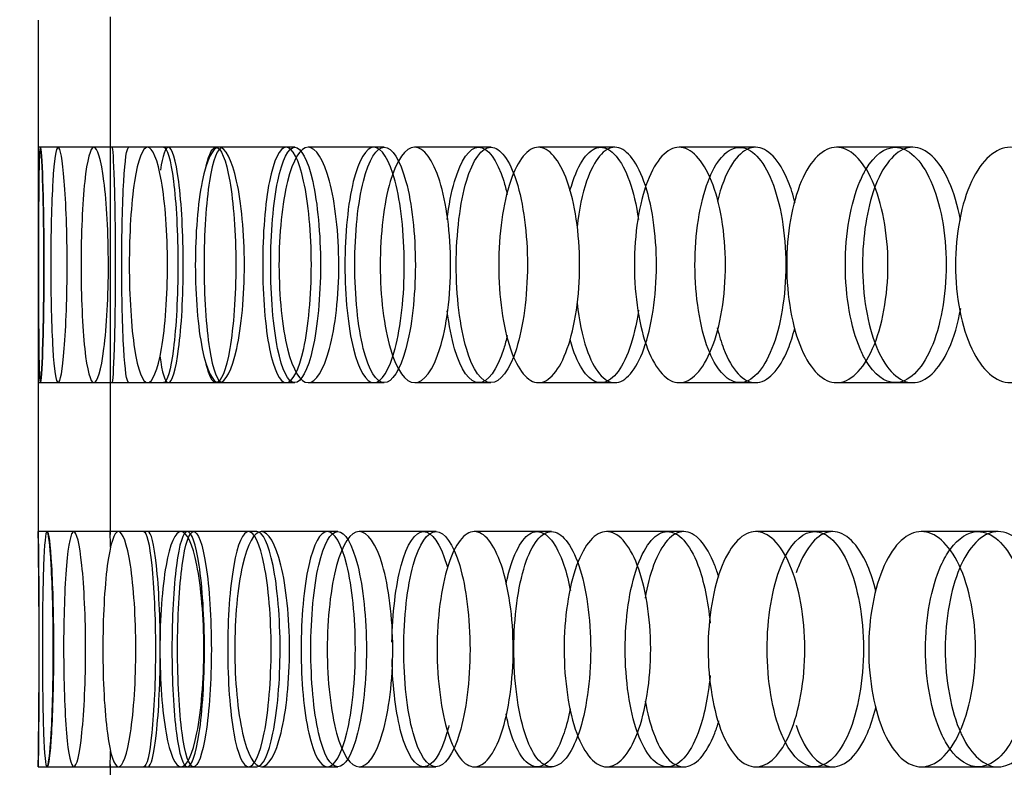
# Model space of a CAD drawing. Units: millimetres. Extents: x 0 to 354, y 0 to 204.
# Drawn here: x 312 to 313, y 145 to 147 of the extents above; entities that cross this region are included whole.
import ezdxf
from ezdxf import colors
from ezdxf.entities.mleader import LeaderData, LeaderLine
from ezdxf.lldxf.tags import DXFTag
from ezdxf.math import Vec2, Vec3

# ---------------------------------------------------------------- set-up
doc = ezdxf.new("R2010")
doc.units = ezdxf.units.MM
doc.layers.add('C-23G-CHAPA_CUBO', color=7, linetype='Continuous')
doc.layers.add('Predeterminado', color=7, linetype='Continuous')
tags = doc.linetypes.add('DOT2', pattern=[3.175, 0, -3.175]).pattern_tags.tags
tags[6:7] = [DXFTag(74, 4), DXFTag(75, 0), DXFTag(340, '0'), DXFTag(46, 0.0), DXFTag(50, 0.0), DXFTag(44, 0.0), DXFTag(45, 0.0)]
tags[4:5] = [DXFTag(74, 4), DXFTag(75, 0), DXFTag(340, '0'), DXFTag(46, 0.0), DXFTag(50, 0.0), DXFTag(44, 0.0), DXFTag(45, 0.0)]

# ---------------------------------------------------------------- blocks, each defined once
blk = doc.blocks.new('_DOT')
at = {"color": 0}
blk.add_line((0, 0), (-1, 0), dxfattribs=at)
at = {"color": 0, "const_width": 0.333}
blk.add_lwpolyline([(-0.1665, 0, 1), (0.1665, 0, 1)], format="xyb", close=True, dxfattribs=at)
blk = doc.blocks.new('SE3')
at = {"layer": 'C-23G-CHAPA_CUBO', "color": 7, "linetype": 'Continuous'}
blk.add_line((311.6612, 146.8891), (311.6612, 145.9273), dxfattribs=at)
at = {"layer": 'C-23G-CHAPA_CUBO', "color": 7, "linetype": 'DOT2'}
for p, q in [((311.7962, 146.895), (311.7962, 145.9252)), ((311.6987, 146.6507), (311.6612, 146.6507)), ((311.7658, 146.6507), (311.6987, 146.6507)), ((311.8664, 146.6507), (311.7658, 146.6507)), ((311.9949, 146.6507), (311.8664, 146.6507)), ((312.0004, 146.6507), (311.9949, 146.6507)), ((312.1264, 146.6507), (312.0004, 146.6507)), ((312.1423, 146.6507), (312.1264, 146.6507)), ((312.2907, 146.6507), (312.1675, 146.6507)), ((312.3101, 146.6507), (312.2907, 146.6507)), ((312.4875, 146.6507), (312.3673, 146.6507)), ((312.5104, 146.6507), (312.4875, 146.6507)), ((312.7163, 146.6507), (312.5994, 146.6507)), ((312.7426, 146.6507), (312.7163, 146.6507)), ((312.9767, 146.6507), (312.8634, 146.6507)), ((313.0064, 146.6507), (312.9767, 146.6507)), ((313.2682, 146.6507), (313.1586, 146.6507)), ((313.3011, 146.6507), (313.2682, 146.6507)), ((311.6612, 146.2097), (311.6986, 146.2097)), ((311.6986, 146.2097), (311.7657, 146.2097)), ((311.7657, 146.2097), (311.8663, 146.2097)), ((311.8663, 146.2097), (311.9948, 146.2097)), ((311.9948, 146.2097), (312.0003, 146.2097)), ((312.0003, 146.2097), (312.1263, 146.2097)), ((312.1263, 146.2097), (312.1422, 146.2097)), ((312.1674, 146.2097), (312.2906, 146.2097)), ((312.2906, 146.2097), (312.31, 146.2097)), ((312.3672, 146.2097), (312.4874, 146.2097)), ((312.4874, 146.2097), (312.5103, 146.2097)), ((312.5994, 146.2097), (312.7162, 146.2097)), ((312.7162, 146.2097), (312.7425, 146.2097)), ((312.8633, 146.2097), (312.9767, 146.2097)), ((312.9767, 146.2097), (313.0063, 146.2097)), ((313.1585, 146.2097), (313.2681, 146.2097)), ((313.2681, 146.2097), (313.301, 146.2097)), ((311.6777, 145.9307), (311.6612, 145.9307)), ((311.728, 145.9307), (311.6777, 145.9307)), ((311.8119, 145.9307), (311.728, 145.9307)), ((311.9292, 145.9307), (311.8119, 145.9307)), ((312.0558, 145.9307), (311.9292, 145.9307)), ((312.0714, 145.9307), (312.0558, 145.9307)), ((312.2036, 145.9307), (312.0798, 145.9307)), ((312.223, 145.9307), (312.2036, 145.9307)), ((312.3841, 145.9307), (312.2633, 145.9307)), ((312.4072, 145.9307), (312.3841, 145.9307)), ((312.5968, 145.9307), (312.4793, 145.9307)), ((312.6236, 145.9307), (312.5968, 145.9307)), ((312.8413, 145.9307), (312.7273, 145.9307)), ((312.8719, 145.9307), (312.8413, 145.9307)), ((313.1172, 145.9307), (313.007, 145.9307)), ((313.1513, 145.9307), (313.1172, 145.9307)), ((313.4238, 145.9307), (313.3176, 145.9307)), ((313.4615, 145.9307), (313.4238, 145.9307)), ((311.6612, 145.4897), (311.6777, 145.4897)), ((311.6777, 145.4897), (311.7279, 145.4897)), ((311.7279, 145.4897), (311.8118, 145.4897)), ((311.7962, 145.4941), (311.7962, 144.5243)), ((311.8118, 145.4897), (311.9291, 145.4897)), ((311.9291, 145.4897), (312.0558, 145.4897)), ((312.0558, 145.4897), (312.0713, 145.4897)), ((312.0797, 145.4897), (312.2036, 145.4897)), ((312.2036, 145.4897), (312.2229, 145.4897)), ((312.2632, 145.4897), (312.384, 145.4897)), ((312.384, 145.4897), (312.4071, 145.4897)), ((312.4792, 145.4897), (312.5967, 145.4897)), ((312.5967, 145.4897), (312.6236, 145.4897)), ((312.7273, 145.4897), (312.8413, 145.4897)), ((312.8413, 145.4897), (312.8718, 145.4897)), ((313.0069, 145.4897), (313.1171, 145.4897)), ((313.1171, 145.4897), (313.1513, 145.4897)), ((313.3175, 145.4897), (313.4238, 145.4897)), ((313.4238, 145.4897), (313.4614, 145.4897))]:
    blk.add_line(p, q, dxfattribs=at)
for start, end in [(1.07565, 1.24017), (358.75982, 358.9262)]:
    blk.add_arc((301.6108, 145.7102), 10.1878, start, end, dxfattribs=at)
at = {"layer": 'C-23G-CHAPA_CUBO', "color": 7, "linetype": 'Continuous'}
for points, knots in [([(311.6652, 146.2097), (311.6639, 146.2097), (311.663, 146.2328), (311.6619, 146.3135), (311.6617, 146.3715), (311.6617, 146.4879), (311.6619, 146.5458), (311.663, 146.6277), (311.6639, 146.6505), (311.6665, 146.6508), (311.6682, 146.6278), (311.6709, 146.5472), (311.6718, 146.4895), (311.6718, 146.3721), (311.6709, 146.3141), (311.6682, 146.2329), (311.6665, 146.2097), (311.6652, 146.2097)], [0, 0, 0, 0, 0.125, 0.125, 0.25, 0.25, 0.375, 0.375, 0.5, 0.5, 0.625, 0.625, 0.75, 0.75, 0.875, 0.875, 1, 1, 1, 1]), ([(311.6986, 146.2097), (311.6946, 146.2097), (311.691, 146.2328), (311.6861, 146.3135), (311.6848, 146.3715), (311.6848, 146.4879), (311.6861, 146.5458), (311.691, 146.6277), (311.6946, 146.6505), (311.7025, 146.6508), (311.7069, 146.6278), (311.7134, 146.5472), (311.7155, 146.4895), (311.7155, 146.3721), (311.7134, 146.3141), (311.7069, 146.2329), (311.7026, 146.2097), (311.6986, 146.2097)], [0, 0, 0, 0, 0.125, 0.125, 0.25, 0.25, 0.375, 0.375, 0.5, 0.5, 0.625, 0.625, 0.75, 0.75, 0.875, 0.875, 1, 1, 1, 1]), ([(311.7657, 146.2097), (311.759, 146.2097), (311.7528, 146.2328), (311.7441, 146.3135), (311.7416, 146.3715), (311.7416, 146.4879), (311.744, 146.5458), (311.7528, 146.6277), (311.759, 146.6505), (311.7722, 146.6508), (311.7792, 146.6278), (311.7896, 146.5472), (311.7928, 146.4895), (311.7929, 146.3721), (311.7897, 146.3141), (311.7793, 146.2329), (311.7724, 146.2097), (311.7657, 146.2097)], [0, 0, 0, 0, 0.125, 0.125, 0.25, 0.25, 0.375, 0.375, 0.5, 0.5, 0.625, 0.625, 0.75, 0.75, 0.875, 0.875, 1, 1, 1, 1]), ([(311.8663, 146.2097), (311.857, 146.2097), (311.8482, 146.2328), (311.8356, 146.3135), (311.832, 146.3715), (311.8319, 146.4879), (311.8355, 146.5458), (311.8481, 146.6277), (311.857, 146.6505), (311.8755, 146.6508), (311.8852, 146.6278), (311.8993, 146.5472), (311.9037, 146.4895), (311.9037, 146.3721), (311.8994, 146.3141), (311.8853, 146.2329), (311.8757, 146.2097), (311.8663, 146.2097)], [0, 0, 0, 0, 0.125, 0.125, 0.25, 0.25, 0.375, 0.375, 0.5, 0.5, 0.625, 0.625, 0.75, 0.75, 0.875, 0.875, 1, 1, 1, 1]), ([(312.0003, 146.2097), (311.9883, 146.2097), (311.9769, 146.2328), (311.9606, 146.3135), (311.9558, 146.3715), (311.9558, 146.4879), (311.9604, 146.5458), (311.9769, 146.6277), (311.9884, 146.6505), (312.0121, 146.6508), (312.0244, 146.6278), (312.0423, 146.5472), (312.0478, 146.4895), (312.0479, 146.3721), (312.0424, 146.3141), (312.0245, 146.2329), (312.0124, 146.2097), (312.0003, 146.2097)], [0, 0, 0, 0, 0.125, 0.125, 0.25, 0.25, 0.375, 0.375, 0.5, 0.5, 0.625, 0.625, 0.75, 0.75, 0.875, 0.875, 1, 1, 1, 1]), ([(312.1674, 146.2097), (312.1528, 146.2097), (312.1388, 146.2328), (312.1187, 146.3135), (312.1128, 146.3715), (312.1127, 146.4879), (312.1185, 146.5458), (312.1388, 146.6277), (312.1528, 146.6505), (312.1817, 146.6508), (312.1966, 146.6278), (312.2182, 146.5472), (312.2249, 146.4895), (312.225, 146.3721), (312.2184, 146.3141), (312.1968, 146.2329), (312.1821, 146.2097), (312.1674, 146.2097)], [0, 0, 0, 0, 0.125, 0.125, 0.25, 0.25, 0.375, 0.375, 0.5, 0.5, 0.625, 0.625, 0.75, 0.75, 0.875, 0.875, 1, 1, 1, 1]), ([(312.3672, 146.2097), (312.35, 146.2097), (312.3335, 146.2328), (312.3097, 146.3135), (312.3026, 146.3715), (312.3026, 146.4879), (312.3094, 146.5458), (312.3334, 146.6277), (312.35, 146.6505), (312.3841, 146.6508), (312.4016, 146.6278), (312.4268, 146.5472), (312.4346, 146.4895), (312.4347, 146.3721), (312.427, 146.3141), (312.4018, 146.2329), (312.3845, 146.2097), (312.3672, 146.2097)], [0, 0, 0, 0, 0.125, 0.125, 0.25, 0.25, 0.375, 0.375, 0.5, 0.5, 0.625, 0.625, 0.75, 0.75, 0.875, 0.875, 1, 1, 1, 1]), ([(312.5994, 146.2097), (312.5796, 146.2097), (312.5605, 146.2328), (312.533, 146.3135), (312.5249, 146.3715), (312.5248, 146.4879), (312.5328, 146.5458), (312.5605, 146.6277), (312.5796, 146.6505), (312.6187, 146.6508), (312.6387, 146.6278), (312.6676, 146.5472), (312.6765, 146.4895), (312.6766, 146.3721), (312.6679, 146.3141), (312.639, 146.2329), (312.6191, 146.2097), (312.5994, 146.2097)], [0, 0, 0, 0, 0.125, 0.125, 0.25, 0.25, 0.375, 0.375, 0.5, 0.5, 0.625, 0.625, 0.75, 0.75, 0.875, 0.875, 1, 1, 1, 1]), ([(312.8633, 146.2097), (312.841, 146.2097), (312.8195, 146.2328), (312.7884, 146.3135), (312.7792, 146.3715), (312.7791, 146.4879), (312.7881, 146.5458), (312.8194, 146.6277), (312.841, 146.6505), (312.8851, 146.6508), (312.9076, 146.6278), (312.9401, 146.5472), (312.95, 146.4895), (312.9502, 146.3721), (312.9403, 146.3141), (312.9079, 146.2329), (312.8856, 146.2097), (312.8633, 146.2097)], [0, 0, 0, 0, 0.125, 0.125, 0.25, 0.25, 0.375, 0.375, 0.5, 0.5, 0.625, 0.625, 0.75, 0.75, 0.875, 0.875, 1, 1, 1, 1]), ([(313.1585, 146.2097), (313.1337, 146.2097), (313.1098, 146.2328), (313.0752, 146.3135), (313.0649, 146.3715), (313.0648, 146.4879), (313.0748, 146.5458), (313.1097, 146.6277), (313.1338, 146.6505), (313.1827, 146.6508), (313.2077, 146.6278), (313.2437, 146.5472), (313.2547, 146.4895), (313.2548, 146.3721), (313.244, 146.3141), (313.208, 146.2329), (313.1833, 146.2097), (313.1585, 146.2097)], [0, 0, 0, 0, 0.125, 0.125, 0.25, 0.25, 0.375, 0.375, 0.5, 0.5, 0.625, 0.625, 0.75, 0.75, 0.875, 0.875, 1, 1, 1, 1]), ([(313.4844, 146.2097), (313.4572, 146.2097), (313.4309, 146.2328), (313.3928, 146.3135), (313.3814, 146.3715), (313.3813, 146.4879), (313.3924, 146.5458), (313.4308, 146.6277), (313.4573, 146.6505), (313.511, 146.6508), (313.5383, 146.6278), (313.5777, 146.5472), (313.5898, 146.4895), (313.5899, 146.3721), (313.578, 146.3141), (313.5387, 146.2329), (313.5116, 146.2097), (313.4844, 146.2097)], [0, 0, 0, 0, 0.125, 0.125, 0.25, 0.25, 0.375, 0.375, 0.5, 0.5, 0.625, 0.625, 0.75, 0.75, 0.875, 0.875, 1, 1, 1, 1]), ([(313.2134, 146.2512), (313.2095, 146.2578), (313.2058, 146.2651), (313.1851, 146.3135), (313.1749, 146.3715), (313.1748, 146.4879), (313.1848, 146.5458), (313.2058, 146.5952), (313.2096, 146.6029), (313.2137, 146.6097)], [0.1002225, 0.1002225, 0.1002225, 0.1002225, 0.125, 0.125, 0.25, 0.25, 0.375, 0.375, 0.4007941, 0.4007941, 0.4007941, 0.4007941]), ([(312.9199, 146.2673), (312.9191, 146.2692), (312.9183, 146.2711), (312.9021, 146.3135), (312.8929, 146.3715), (312.8928, 146.4879), (312.9018, 146.5458), (312.9182, 146.5888), (312.919, 146.5909), (312.9198, 146.5929)], [0.1188348, 0.1188348, 0.1188348, 0.1188348, 0.125, 0.125, 0.25, 0.25, 0.375, 0.375, 0.3813625, 0.3813625, 0.3813625, 0.3813625]), ([(313.2297, 146.5745), (313.2154, 146.5353), (313.2071, 146.4834), (313.2069, 146.3737), (313.2166, 146.3173), (313.2331, 146.2769)], [0.6379485, 0.6379485, 0.6379485, 0.6379485, 0.75, 0.75, 0.8715463, 0.8715463, 0.8715463, 0.8715463]), ([(311.6612, 145.9305), (311.6612, 145.9283), (311.6615, 145.9058), (311.6623, 145.8276), (311.6626, 145.7697), (311.6626, 145.652), (311.6623, 145.5939), (311.6615, 145.5128), (311.6611, 145.4897), (311.6612, 145.4897)], [0.50677, 0.50677, 0.50677, 0.50677, 0.625, 0.625, 0.75, 0.75, 0.875, 0.875, 1, 1, 1, 1]), ([(311.6777, 145.4897), (311.675, 145.4897), (311.6727, 145.5126), (311.6698, 145.5932), (311.669, 145.6513), (311.669, 145.768), (311.6697, 145.826), (311.6727, 145.9078), (311.675, 145.9305), (311.6803, 145.9308), (311.6833, 145.9079), (311.6879, 145.8276), (311.6895, 145.7697), (311.6895, 145.652), (311.688, 145.5939), (311.6833, 145.5128), (311.6803, 145.4897), (311.6777, 145.4897)], [0, 0, 0, 0, 0.125, 0.125, 0.25, 0.25, 0.375, 0.375, 0.5, 0.5, 0.625, 0.625, 0.75, 0.75, 0.875, 0.875, 1, 1, 1, 1]), ([(311.7279, 145.4897), (311.7225, 145.4897), (311.7176, 145.5126), (311.7108, 145.5932), (311.7089, 145.6513), (311.7088, 145.768), (311.7107, 145.826), (311.7176, 145.9078), (311.7225, 145.9305), (311.7331, 145.9308), (311.7388, 145.9079), (311.7473, 145.8276), (311.7501, 145.7697), (311.7501, 145.652), (311.7474, 145.5939), (311.7389, 145.5128), (311.7333, 145.4897), (311.7279, 145.4897)], [0, 0, 0, 0, 0.125, 0.125, 0.25, 0.25, 0.375, 0.375, 0.5, 0.5, 0.625, 0.625, 0.75, 0.75, 0.875, 0.875, 1, 1, 1, 1]), ([(311.8118, 145.4897), (311.8037, 145.4897), (311.7962, 145.5126), (311.7855, 145.5932), (311.7824, 145.6513), (311.7824, 145.768), (311.7854, 145.826), (311.7962, 145.9078), (311.8037, 145.9305), (311.8196, 145.9308), (311.828, 145.9079), (311.8403, 145.8276), (311.8442, 145.7697), (311.8443, 145.652), (311.8404, 145.5939), (311.8281, 145.5128), (311.8198, 145.4897), (311.8118, 145.4897)], [0, 0, 0, 0, 0.125, 0.125, 0.25, 0.25, 0.375, 0.375, 0.5, 0.5, 0.625, 0.625, 0.75, 0.75, 0.875, 0.875, 1, 1, 1, 1]), ([(311.9291, 145.4897), (311.9184, 145.4897), (311.9083, 145.5126), (311.8937, 145.5932), (311.8895, 145.6513), (311.8894, 145.768), (311.8936, 145.826), (311.9082, 145.9078), (311.9184, 145.9305), (311.9396, 145.9308), (311.9506, 145.9079), (311.9667, 145.8276), (311.9718, 145.7697), (311.9718, 145.652), (311.9669, 145.5939), (311.9508, 145.5128), (311.9398, 145.4897), (311.9291, 145.4897)], [0, 0, 0, 0, 0.125, 0.125, 0.25, 0.25, 0.375, 0.375, 0.5, 0.5, 0.625, 0.625, 0.75, 0.75, 0.875, 0.875, 1, 1, 1, 1]), ([(312.0797, 145.4897), (312.0663, 145.4897), (312.0536, 145.5126), (312.0353, 145.5932), (312.0298, 145.6513), (312.0298, 145.768), (312.0351, 145.826), (312.0535, 145.9078), (312.0664, 145.9305), (312.0928, 145.9308), (312.1064, 145.9079), (312.1263, 145.8276), (312.1325, 145.7697), (312.1326, 145.652), (312.1265, 145.5939), (312.1066, 145.5128), (312.0931, 145.4897), (312.0797, 145.4897)], [0, 0, 0, 0, 0.125, 0.125, 0.25, 0.25, 0.375, 0.375, 0.5, 0.5, 0.625, 0.625, 0.75, 0.75, 0.875, 0.875, 1, 1, 1, 1]), ([(312.2632, 145.4897), (312.2472, 145.4897), (312.2319, 145.5126), (312.2098, 145.5932), (312.2032, 145.6513), (312.2032, 145.768), (312.2096, 145.826), (312.2318, 145.9078), (312.2472, 145.9305), (312.2788, 145.9308), (312.295, 145.9079), (312.3186, 145.8276), (312.326, 145.7697), (312.3261, 145.652), (312.3189, 145.5939), (312.2953, 145.5128), (312.2792, 145.4897), (312.2632, 145.4897)], [0, 0, 0, 0, 0.125, 0.125, 0.25, 0.25, 0.375, 0.375, 0.5, 0.5, 0.625, 0.625, 0.75, 0.75, 0.875, 0.875, 1, 1, 1, 1]), ([(312.4792, 145.4897), (312.4606, 145.4897), (312.4428, 145.5126), (312.4169, 145.5932), (312.4093, 145.6513), (312.4092, 145.768), (312.4167, 145.826), (312.4427, 145.9078), (312.4606, 145.9305), (312.4973, 145.9308), (312.5161, 145.9079), (312.5434, 145.8276), (312.5519, 145.7697), (312.552, 145.652), (312.5437, 145.5939), (312.5164, 145.5128), (312.4977, 145.4897), (312.4792, 145.4897)], [0, 0, 0, 0, 0.125, 0.125, 0.25, 0.25, 0.375, 0.375, 0.5, 0.5, 0.625, 0.625, 0.75, 0.75, 0.875, 0.875, 1, 1, 1, 1]), ([(312.7273, 145.4897), (312.7062, 145.4897), (312.6858, 145.5126), (312.6563, 145.5932), (312.6475, 145.6513), (312.6474, 145.768), (312.656, 145.826), (312.6857, 145.9078), (312.7062, 145.9305), (312.7479, 145.9308), (312.7692, 145.9079), (312.8001, 145.8276), (312.8097, 145.7697), (312.8098, 145.652), (312.8004, 145.5939), (312.7695, 145.5128), (312.7484, 145.4897), (312.7273, 145.4897)], [0, 0, 0, 0, 0.125, 0.125, 0.25, 0.25, 0.375, 0.375, 0.5, 0.5, 0.625, 0.625, 0.75, 0.75, 0.875, 0.875, 1, 1, 1, 1]), ([(313.0069, 145.4897), (312.9833, 145.4897), (312.9605, 145.5126), (312.9274, 145.5932), (312.9175, 145.6513), (312.9174, 145.768), (312.9271, 145.826), (312.9604, 145.9078), (312.9833, 145.9305), (313.03, 145.9308), (313.0538, 145.9079), (313.0882, 145.8276), (313.0989, 145.7697), (313.099, 145.652), (313.0886, 145.5939), (313.0541, 145.5128), (313.0305, 145.4897), (313.0069, 145.4897)], [0, 0, 0, 0, 0.125, 0.125, 0.25, 0.25, 0.375, 0.375, 0.5, 0.5, 0.625, 0.625, 0.75, 0.75, 0.875, 0.875, 1, 1, 1, 1]), ([(313.3175, 145.4897), (313.2915, 145.4897), (313.2662, 145.5126), (313.2296, 145.5932), (313.2187, 145.6513), (313.2185, 145.768), (313.2292, 145.826), (313.2661, 145.9078), (313.2915, 145.9305), (313.343, 145.9308), (313.3692, 145.9079), (313.4072, 145.8276), (313.4189, 145.7697), (313.419, 145.652), (313.4075, 145.5939), (313.3696, 145.5128), (313.3436, 145.4897), (313.3175, 145.4897)], [0, 0, 0, 0, 0.125, 0.125, 0.25, 0.25, 0.375, 0.375, 0.5, 0.5, 0.625, 0.625, 0.75, 0.75, 0.875, 0.875, 1, 1, 1, 1]), ([(313.3714, 145.5231), (313.3653, 145.5316), (313.3596, 145.5415), (313.3362, 145.5932), (313.3253, 145.6513), (313.3252, 145.768), (313.3358, 145.826), (313.3594, 145.8786), (313.3652, 145.8887), (313.3714, 145.8973)], [0.0898051, 0.0898051, 0.0898051, 0.0898051, 0.125, 0.125, 0.25, 0.25, 0.375, 0.375, 0.4105576, 0.4105576, 0.4105576, 0.4105576]), ([(313.0619, 145.5368), (313.0593, 145.5418), (313.0568, 145.5471), (313.038, 145.5932), (313.0282, 145.6513), (313.0281, 145.768), (313.0377, 145.826), (313.0567, 145.8731), (313.0594, 145.8788), (313.0621, 145.8841)], [0.1072335, 0.1072335, 0.1072335, 0.1072335, 0.125, 0.125, 0.25, 0.25, 0.375, 0.375, 0.3937656, 0.3937656, 0.3937656, 0.3937656]), ([(312.7845, 145.5552), (312.7704, 145.5954), (312.762, 145.6524), (312.7619, 145.7668), (312.77, 145.8236), (312.7843, 145.8643)], [0.1273917, 0.1273917, 0.1273917, 0.1273917, 0.25, 0.25, 0.3723951, 0.3723951, 0.3723951, 0.3723951]), ([(313.389, 145.8617), (313.3722, 145.8219), (313.3622, 145.7668), (313.3621, 145.652), (313.373, 145.5939), (313.392, 145.5518), (313.3927, 145.5504), (313.3933, 145.5489)], [0.6311473, 0.6311473, 0.6311473, 0.6311473, 0.75, 0.75, 0.875, 0.875, 0.8795689, 0.8795689, 0.8795689, 0.8795689])]:
    blk.add_open_spline(points, degree=3, knots=knots, dxfattribs=at)
at = {"layer": 'C-23G-CHAPA_CUBO', "color": 7, "linetype": 'DOT2'}
for points, knots in [([(311.6656, 146.2097), (311.667, 146.2097), (311.6687, 146.2328), (311.6715, 146.3135), (311.6725, 146.3715), (311.6725, 146.4879), (311.6715, 146.5458), (311.6687, 146.6277), (311.667, 146.6505), (311.6656, 146.6507), (311.6656, 146.6507), (311.6656, 146.6507)], [0, 0, 0, 0, 0.125, 0.125, 0.25, 0.25, 0.375, 0.375, 0.5, 0.5, 0.5002755, 0.5002755, 0.5002755, 0.5002755]), ([(311.7995, 146.6507), (311.8007, 146.6507), (311.8023, 146.6277), (311.8048, 146.5473), (311.8057, 146.4895), (311.8057, 146.3721), (311.8048, 146.3141), (311.8023, 146.2329), (311.8007, 146.2097), (311.7995, 146.2097)], [0.500282, 0.500282, 0.500282, 0.500282, 0.625, 0.625, 0.75, 0.75, 0.875, 0.875, 1, 1, 1, 1]), ([(311.8312, 146.2097), (311.8273, 146.2097), (311.8239, 146.2327), (311.8191, 146.3135), (311.8179, 146.3715), (311.8178, 146.4879), (311.8191, 146.5458), (311.8239, 146.6277), (311.8273, 146.6505), (311.8312, 146.6507), (311.8312, 146.6507), (311.8312, 146.6507)], [0, 0, 0, 0, 0.125, 0.125, 0.25, 0.25, 0.375, 0.375, 0.5, 0.5, 0.500282, 0.500282, 0.500282, 0.500282]), ([(311.9053, 146.2097), (311.9121, 146.2097), (311.9192, 146.2327), (311.9299, 146.3135), (311.9332, 146.3715), (311.9332, 146.4879), (311.93, 146.5458), (311.9192, 146.6277), (311.9121, 146.6505), (311.8998, 146.6508), (311.8945, 146.6355), (311.8903, 146.608)], [0, 0, 0, 0, 0.125, 0.125, 0.25, 0.25, 0.375, 0.375, 0.5, 0.5, 0.6020009, 0.6020009, 0.6020009, 0.6020009]), ([(311.8963, 146.6507), (311.9028, 146.6507), (311.9097, 146.6277), (311.9199, 146.5473), (311.9231, 146.4895), (311.9231, 146.3721), (311.92, 146.3141), (311.9098, 146.2329), (311.9029, 146.2097), (311.8964, 146.2097)], [0.500282, 0.500282, 0.500282, 0.500282, 0.625, 0.625, 0.75, 0.75, 0.875, 0.875, 1, 1, 1, 1]), ([(312.0073, 146.6507), (311.9979, 146.6507), (311.9888, 146.6277), (311.976, 146.5473), (311.9723, 146.4895), (311.9723, 146.3721), (311.9759, 146.3141), (311.9887, 146.2329), (311.9977, 146.2097), (312.0072, 146.2097)], [0.500282, 0.500282, 0.500282, 0.500282, 0.625, 0.625, 0.75, 0.75, 0.875, 0.875, 1, 1, 1, 1]), ([(311.9763, 146.6168), (311.9817, 146.6387), (311.9881, 146.6506), (312.0038, 146.6508), (312.0134, 146.6278), (312.0274, 146.5473), (312.0317, 146.4895), (312.0318, 146.3721), (312.0275, 146.3141), (312.0135, 146.2329), (312.004, 146.2097), (311.9948, 146.2097)], [0.4099612, 0.4099612, 0.4099612, 0.4099612, 0.5, 0.5, 0.625, 0.625, 0.75, 0.75, 0.875, 0.875, 1, 1, 1, 1]), ([(312.1263, 146.2097), (312.1144, 146.2097), (312.1031, 146.2327), (312.0869, 146.3135), (312.0822, 146.3715), (312.0821, 146.4879), (312.0867, 146.5458), (312.103, 146.6277), (312.1144, 146.6505), (312.1379, 146.6508), (312.1501, 146.6278), (312.1679, 146.5473), (312.1734, 146.4895), (312.1734, 146.3721), (312.168, 146.3141), (312.1503, 146.2329), (312.1382, 146.2097), (312.1263, 146.2097)], [0, 0, 0, 0, 0.125, 0.125, 0.25, 0.25, 0.375, 0.375, 0.5, 0.5, 0.625, 0.625, 0.75, 0.75, 0.875, 0.875, 1, 1, 1, 1]), ([(312.1422, 146.2097), (312.1544, 146.2097), (312.1667, 146.2327), (312.1849, 146.3135), (312.1906, 146.3715), (312.1906, 146.4879), (312.1851, 146.5458), (312.1668, 146.6277), (312.1544, 146.6505), (312.1303, 146.6508), (312.1186, 146.6278), (312.1021, 146.5473), (312.0972, 146.4895), (312.0971, 146.3721), (312.1019, 146.3141), (312.1184, 146.2329), (312.1301, 146.2097), (312.1422, 146.2097)], [0, 0, 0, 0, 0.125, 0.125, 0.25, 0.25, 0.375, 0.375, 0.5, 0.5, 0.625, 0.625, 0.75, 0.75, 0.875, 0.875, 1, 1, 1, 1]), ([(312.2906, 146.2097), (312.2761, 146.2097), (312.2622, 146.2327), (312.2423, 146.3135), (312.2364, 146.3715), (312.2363, 146.4879), (312.2421, 146.5458), (312.2622, 146.6277), (312.2761, 146.6505), (312.3048, 146.6508), (312.3196, 146.6278), (312.3411, 146.5473), (312.3477, 146.4895), (312.3478, 146.3721), (312.3413, 146.3141), (312.3198, 146.2329), (312.3051, 146.2097), (312.2906, 146.2097)], [0, 0, 0, 0, 0.125, 0.125, 0.25, 0.25, 0.375, 0.375, 0.5, 0.5, 0.625, 0.625, 0.75, 0.75, 0.875, 0.875, 1, 1, 1, 1]), ([(312.31, 146.2097), (312.3249, 146.2097), (312.3397, 146.2327), (312.3617, 146.3135), (312.3684, 146.3715), (312.3685, 146.4879), (312.3619, 146.5458), (312.3398, 146.6277), (312.3248, 146.6505), (312.2956, 146.6508), (312.2812, 146.6278), (312.2609, 146.5473), (312.2549, 146.4895), (312.2549, 146.3721), (312.2608, 146.3141), (312.281, 146.2329), (312.2952, 146.2097), (312.31, 146.2097)], [0, 0, 0, 0, 0.125, 0.125, 0.25, 0.25, 0.375, 0.375, 0.5, 0.5, 0.625, 0.625, 0.75, 0.75, 0.875, 0.875, 1, 1, 1, 1]), ([(312.4281, 146.5153), (312.4313, 146.5419), (312.436, 146.5664), (312.4538, 146.6277), (312.4703, 146.6505), (312.5041, 146.6508), (312.5215, 146.6278), (312.5365, 146.5798), (312.5387, 146.5714), (312.5408, 146.5625)], [0.3129781, 0.3129781, 0.3129781, 0.3129781, 0.375, 0.375, 0.5, 0.5, 0.625, 0.625, 0.6490149, 0.6490149, 0.6490149, 0.6490149]), ([(312.5103, 146.2097), (312.5277, 146.2097), (312.5451, 146.2327), (312.5707, 146.3135), (312.5786, 146.3715), (312.5787, 146.4879), (312.571, 146.5458), (312.5451, 146.6277), (312.5276, 146.6505), (312.4933, 146.6508), (312.4763, 146.6278), (312.4524, 146.5473), (312.4452, 146.4895), (312.4451, 146.3721), (312.4522, 146.3141), (312.4761, 146.2329), (312.4929, 146.2097), (312.5103, 146.2097)], [0, 0, 0, 0, 0.125, 0.125, 0.25, 0.25, 0.375, 0.375, 0.5, 0.5, 0.625, 0.625, 0.75, 0.75, 0.875, 0.875, 1, 1, 1, 1]), ([(312.6584, 146.5689), (312.6601, 146.5751), (312.6619, 146.5811), (312.6776, 146.6277), (312.6966, 146.6505), (312.7355, 146.6508), (312.7554, 146.6278), (312.7771, 146.5672), (312.7829, 146.5423), (312.7869, 146.5152)], [0.3577533, 0.3577533, 0.3577533, 0.3577533, 0.375, 0.375, 0.5, 0.5, 0.625, 0.625, 0.6882044, 0.6882044, 0.6882044, 0.6882044]), ([(312.7425, 146.2097), (312.7625, 146.2097), (312.7824, 146.2327), (312.8117, 146.3135), (312.8206, 146.3715), (312.8207, 146.4879), (312.812, 146.5458), (312.7824, 146.6277), (312.7624, 146.6505), (312.723, 146.6508), (312.7035, 146.6278), (312.6816, 146.5639), (312.6754, 146.5342), (312.6717, 146.5018)], [0, 0, 0, 0, 0.125, 0.125, 0.25, 0.25, 0.375, 0.375, 0.5, 0.5, 0.625, 0.625, 0.6984253, 0.6984253, 0.6984253, 0.6984253]), ([(312.9198, 146.5929), (312.9352, 146.63), (312.9556, 146.6505), (312.9984, 146.6508), (313.0208, 146.6278), (313.0531, 146.5473), (313.0631, 146.4895), (313.0632, 146.3721), (313.0534, 146.3141), (313.0211, 146.2329), (312.9989, 146.2097), (312.9767, 146.2097)], [0.3813625, 0.3813625, 0.3813625, 0.3813625, 0.5, 0.5, 0.625, 0.625, 0.75, 0.75, 0.875, 0.875, 1, 1, 1, 1]), ([(313.0805, 146.5468), (313.0769, 146.5613), (313.0726, 146.5748), (313.0512, 146.6277), (313.0287, 146.6505), (312.9843, 146.6508), (312.9623, 146.6278), (312.9422, 146.576), (312.9383, 146.563), (312.9349, 146.5489)], [0.3383918, 0.3383918, 0.3383918, 0.3383918, 0.375, 0.375, 0.5, 0.5, 0.625, 0.625, 0.6608726, 0.6608726, 0.6608726, 0.6608726]), ([(313.2137, 146.6097), (313.2295, 146.6362), (313.2485, 146.6506), (313.2923, 146.6508), (313.3171, 146.6278), (313.353, 146.5473), (313.364, 146.4895), (313.3641, 146.3721), (313.3533, 146.3141), (313.3174, 146.2329), (313.2928, 146.2097), (313.2681, 146.2097)], [0.4007941, 0.4007941, 0.4007941, 0.4007941, 0.5, 0.5, 0.625, 0.625, 0.75, 0.75, 0.875, 0.875, 1, 1, 1, 1]), ([(313.3907, 146.5141), (313.3857, 146.5412), (313.3784, 146.5661), (313.3508, 146.6277), (313.3259, 146.6505), (313.2766, 146.6508), (313.2522, 146.6278), (313.233, 146.5833), (313.2313, 146.579), (313.2297, 146.5745)], [0.3120084, 0.3120084, 0.3120084, 0.3120084, 0.375, 0.375, 0.5, 0.5, 0.625, 0.625, 0.6379485, 0.6379485, 0.6379485, 0.6379485]), ([(312.6717, 146.3586), (312.6754, 146.3266), (312.6815, 146.2971), (312.7033, 146.2329), (312.7226, 146.2097), (312.7425, 146.2097)], [0.802346, 0.802346, 0.802346, 0.802346, 0.875, 0.875, 1, 1, 1, 1]), ([(312.4874, 146.2097), (312.4703, 146.2097), (312.4538, 146.2327), (312.4362, 146.2931), (312.4315, 146.3174), (312.4283, 146.344)], [0, 0, 0, 0, 0.125, 0.125, 0.1869143, 0.1869143, 0.1869143, 0.1869143]), ([(312.787, 146.3453), (312.783, 146.3184), (312.7772, 146.2938), (312.7557, 146.2329), (312.7359, 146.2097), (312.7162, 146.2097)], [0.8125548, 0.8125548, 0.8125548, 0.8125548, 0.875, 0.875, 1, 1, 1, 1]), ([(313.301, 146.2097), (313.326, 146.2097), (313.3507, 146.2327), (313.3785, 146.2943), (313.3861, 146.3204), (313.3911, 146.3488)], [0, 0, 0, 0, 0.125, 0.125, 0.1906261, 0.1906261, 0.1906261, 0.1906261]), ([(312.5408, 146.2981), (312.5388, 146.2894), (312.5367, 146.2811), (312.5217, 146.2329), (312.5045, 146.2097), (312.4874, 146.2097)], [0.8515234, 0.8515234, 0.8515234, 0.8515234, 0.875, 0.875, 1, 1, 1, 1]), ([(312.9347, 146.3123), (312.938, 146.2982), (312.942, 146.2852), (312.962, 146.2329), (312.9838, 146.2097), (313.0063, 146.2097)], [0.839155, 0.839155, 0.839155, 0.839155, 0.875, 0.875, 1, 1, 1, 1]), ([(313.0063, 146.2097), (313.0287, 146.2097), (313.0511, 146.2327), (313.0723, 146.2847), (313.0765, 146.2978), (313.08, 146.3119)], [0, 0, 0, 0, 0.125, 0.125, 0.160906, 0.160906, 0.160906, 0.160906]), ([(312.7162, 146.2097), (312.6966, 146.2097), (312.6776, 146.2327), (312.662, 146.2788), (312.6602, 146.2848), (312.6585, 146.2912)], [0, 0, 0, 0, 0.125, 0.125, 0.1426119, 0.1426119, 0.1426119, 0.1426119]), ([(313.2331, 146.2769), (313.2336, 146.2758), (313.234, 146.2746), (313.2519, 146.2329), (313.2761, 146.2097), (313.301, 146.2097)], [0.8715463, 0.8715463, 0.8715463, 0.8715463, 0.875, 0.875, 1, 1, 1, 1]), ([(311.6612, 145.4897), (311.6612, 145.4897), (311.6616, 145.5126), (311.6625, 145.5932), (311.6629, 145.6513), (311.6629, 145.768), (311.6625, 145.826), (311.6616, 145.9078), (311.6612, 145.9305), (311.6612, 145.9307), (311.6612, 145.9306), (311.6612, 145.9305)], [0, 0, 0, 0, 0.125, 0.125, 0.25, 0.25, 0.375, 0.375, 0.5, 0.5, 0.50677, 0.50677, 0.50677, 0.50677]), ([(311.6785, 145.4897), (311.6812, 145.4897), (311.6842, 145.5126), (311.689, 145.5932), (311.6906, 145.6513), (311.6906, 145.768), (311.689, 145.826), (311.6843, 145.9078), (311.6812, 145.9305), (311.6785, 145.9307), (311.6785, 145.9307), (311.6785, 145.9307)], [0, 0, 0, 0, 0.125, 0.125, 0.25, 0.25, 0.375, 0.375, 0.5, 0.5, 0.5003197, 0.5003197, 0.5003197, 0.5003197]), ([(311.8593, 145.9307), (311.8644, 145.9307), (311.87, 145.9078), (311.8783, 145.8276), (311.881, 145.7697), (311.881, 145.652), (311.8784, 145.5939), (311.8701, 145.5128), (311.8645, 145.4897), (311.8593, 145.4897)], [0.5003272, 0.5003272, 0.5003272, 0.5003272, 0.625, 0.625, 0.75, 0.75, 0.875, 0.875, 1, 1, 1, 1]), ([(311.8671, 145.4897), (311.8726, 145.4897), (311.8785, 145.5126), (311.8873, 145.5932), (311.8901, 145.6513), (311.8901, 145.768), (311.8874, 145.826), (311.8785, 145.9078), (311.8726, 145.9305), (311.8671, 145.9307), (311.8671, 145.9307), (311.8671, 145.9307)], [0, 0, 0, 0, 0.125, 0.125, 0.25, 0.25, 0.375, 0.375, 0.5, 0.5, 0.5003272, 0.5003272, 0.5003272, 0.5003272]), ([(311.9409, 145.4897), (311.933, 145.4897), (311.9256, 145.5126), (311.9151, 145.5932), (311.912, 145.6513), (311.912, 145.768), (311.915, 145.826), (311.9256, 145.9078), (311.933, 145.9305), (311.9487, 145.9308), (311.9569, 145.908), (311.9691, 145.8276), (311.9729, 145.7697), (311.973, 145.652), (311.9692, 145.5939), (311.957, 145.5128), (311.9489, 145.4897), (311.9409, 145.4897)], [0, 0, 0, 0, 0.125, 0.125, 0.25, 0.25, 0.375, 0.375, 0.5, 0.5, 0.625, 0.625, 0.75, 0.75, 0.875, 0.875, 1, 1, 1, 1]), ([(311.9526, 145.4897), (311.9608, 145.4897), (311.9693, 145.5126), (311.9819, 145.5932), (311.9859, 145.6513), (311.9859, 145.768), (311.9821, 145.826), (311.9693, 145.9078), (311.9608, 145.9305), (311.9445, 145.9308), (311.9367, 145.908), (311.9258, 145.8276), (311.9226, 145.7697), (311.9225, 145.652), (311.9257, 145.5939), (311.9366, 145.5128), (311.9444, 145.4897), (311.9526, 145.4897)], [0, 0, 0, 0, 0.125, 0.125, 0.25, 0.25, 0.375, 0.375, 0.5, 0.5, 0.625, 0.625, 0.75, 0.75, 0.875, 0.875, 1, 1, 1, 1]), ([(312.0558, 145.4897), (312.0452, 145.4897), (312.0352, 145.5126), (312.0208, 145.5932), (312.0166, 145.6513), (312.0165, 145.768), (312.0206, 145.826), (312.0351, 145.9078), (312.0452, 145.9305), (312.0661, 145.9308), (312.077, 145.908), (312.093, 145.8276), (312.098, 145.7697), (312.098, 145.652), (312.0931, 145.5939), (312.0772, 145.5128), (312.0664, 145.4897), (312.0558, 145.4897)], [0, 0, 0, 0, 0.125, 0.125, 0.25, 0.25, 0.375, 0.375, 0.5, 0.5, 0.625, 0.625, 0.75, 0.75, 0.875, 0.875, 1, 1, 1, 1]), ([(312.0713, 145.4897), (312.0822, 145.4897), (312.0932, 145.5126), (312.1097, 145.5932), (312.1148, 145.6513), (312.1149, 145.768), (312.1099, 145.826), (312.0933, 145.9078), (312.0822, 145.9305), (312.0714, 145.9307), (312.0713, 145.9307), (312.0713, 145.9307)], [0, 0, 0, 0, 0.125, 0.125, 0.25, 0.25, 0.375, 0.375, 0.5, 0.5, 0.5003272, 0.5003272, 0.5003272, 0.5003272]), ([(312.2036, 145.4897), (312.1903, 145.4897), (312.1777, 145.5126), (312.1595, 145.5932), (312.1542, 145.6513), (312.1541, 145.768), (312.1593, 145.826), (312.1776, 145.9078), (312.1903, 145.9305), (312.2165, 145.9308), (312.23, 145.908), (312.2498, 145.8276), (312.2559, 145.7697), (312.256, 145.652), (312.2499, 145.5939), (312.2302, 145.5128), (312.2168, 145.4897), (312.2036, 145.4897)], [0, 0, 0, 0, 0.125, 0.125, 0.25, 0.25, 0.375, 0.375, 0.5, 0.5, 0.625, 0.625, 0.75, 0.75, 0.875, 0.875, 1, 1, 1, 1]), ([(312.2229, 145.4897), (312.2364, 145.4897), (312.2501, 145.5126), (312.2703, 145.5932), (312.2766, 145.6513), (312.2767, 145.768), (312.2706, 145.826), (312.2501, 145.9078), (312.2364, 145.9305), (312.2097, 145.9308), (312.1965, 145.908), (312.178, 145.8276), (312.1725, 145.7697), (312.1724, 145.652), (312.1778, 145.5939), (312.1964, 145.5128), (312.2093, 145.4897), (312.2229, 145.4897)], [0, 0, 0, 0, 0.125, 0.125, 0.25, 0.25, 0.375, 0.375, 0.5, 0.5, 0.625, 0.625, 0.75, 0.75, 0.875, 0.875, 1, 1, 1, 1]), ([(312.3246, 145.7232), (312.3254, 145.7769), (312.3316, 145.8292), (312.3529, 145.9078), (312.3682, 145.9305), (312.3995, 145.9308), (312.4156, 145.908), (312.4279, 145.8661), (312.4283, 145.8643), (312.4288, 145.8626)], [0.2596681, 0.2596681, 0.2596681, 0.2596681, 0.375, 0.375, 0.5, 0.5, 0.625, 0.625, 0.6302895, 0.6302895, 0.6302895, 0.6302895]), ([(312.4071, 145.4897), (312.4233, 145.4897), (312.4395, 145.5126), (312.4635, 145.5932), (312.4709, 145.6513), (312.471, 145.768), (312.4637, 145.826), (312.4395, 145.9078), (312.4233, 145.9305), (312.3913, 145.9308), (312.3756, 145.908), (312.3533, 145.8276), (312.3467, 145.7697), (312.3466, 145.652), (312.3531, 145.5939), (312.3754, 145.5128), (312.3909, 145.4897), (312.4071, 145.4897)], [0, 0, 0, 0, 0.125, 0.125, 0.25, 0.25, 0.375, 0.375, 0.5, 0.5, 0.625, 0.625, 0.75, 0.75, 0.875, 0.875, 1, 1, 1, 1]), ([(312.5386, 145.8319), (312.5412, 145.8445), (312.5442, 145.8563), (312.5605, 145.9078), (312.5783, 145.9305), (312.6147, 145.9308), (312.6334, 145.908), (312.6517, 145.8539), (312.6558, 145.8378), (312.6591, 145.8203)], [0.3425476, 0.3425476, 0.3425476, 0.3425476, 0.375, 0.375, 0.5, 0.5, 0.625, 0.625, 0.6682955, 0.6682955, 0.6682955, 0.6682955]), ([(312.6236, 145.4897), (312.6423, 145.4897), (312.661, 145.5126), (312.6887, 145.5932), (312.6972, 145.6513), (312.6973, 145.768), (312.689, 145.826), (312.6611, 145.9078), (312.6423, 145.9305), (312.6052, 145.9308), (312.5869, 145.908), (312.561, 145.8276), (312.5532, 145.7697), (312.5531, 145.652), (312.5607, 145.5939), (312.5867, 145.5128), (312.6048, 145.4897), (312.6236, 145.4897)], [0, 0, 0, 0, 0.125, 0.125, 0.25, 0.25, 0.375, 0.375, 0.5, 0.5, 0.625, 0.625, 0.75, 0.75, 0.875, 0.875, 1, 1, 1, 1]), ([(312.7843, 145.8643), (312.7846, 145.8652), (312.7849, 145.8661), (312.8, 145.9078), (312.8203, 145.9305), (312.8618, 145.9308), (312.883, 145.908), (312.9095, 145.8387), (312.9176, 145.8003), (312.9212, 145.759)], [0.3723951, 0.3723951, 0.3723951, 0.3723951, 0.375, 0.375, 0.5, 0.5, 0.625, 0.625, 0.7155055, 0.7155055, 0.7155055, 0.7155055]), ([(312.9376, 145.8449), (312.9353, 145.8526), (312.9328, 145.86), (312.9144, 145.9078), (312.893, 145.9305), (312.851, 145.9308), (312.8302, 145.908), (312.8088, 145.8501), (312.8034, 145.8289), (312.7994, 145.8057)], [0.353922, 0.353922, 0.353922, 0.353922, 0.375, 0.375, 0.5, 0.5, 0.625, 0.625, 0.6801111, 0.6801111, 0.6801111, 0.6801111]), ([(313.0621, 145.8841), (313.0777, 145.9141), (313.0971, 145.9305), (313.1401, 145.9308), (313.1638, 145.908), (313.1981, 145.8276), (313.2087, 145.7697), (313.2089, 145.652), (313.1984, 145.5939), (313.1641, 145.5128), (313.1406, 145.4897), (313.1171, 145.4897)], [0.3937656, 0.3937656, 0.3937656, 0.3937656, 0.5, 0.5, 0.625, 0.625, 0.75, 0.75, 0.875, 0.875, 1, 1, 1, 1]), ([(313.2321, 145.8182), (313.2279, 145.8361), (313.2226, 145.8525), (313.1988, 145.9078), (313.175, 145.9305), (313.128, 145.9308), (313.1047, 145.908), (313.0862, 145.8632), (313.0844, 145.8583), (313.0826, 145.8533)], [0.331053, 0.331053, 0.331053, 0.331053, 0.375, 0.375, 0.5, 0.5, 0.625, 0.625, 0.6393503, 0.6393503, 0.6393503, 0.6393503]), ([(313.3714, 145.8973), (313.387, 145.9189), (313.4051, 145.9306), (313.4491, 145.9308), (313.4752, 145.908), (313.5131, 145.8276), (313.5247, 145.7697), (313.5249, 145.652), (313.5134, 145.5939), (313.4756, 145.5128), (313.4497, 145.4897), (313.4238, 145.4897)], [0.4105576, 0.4105576, 0.4105576, 0.4105576, 0.5, 0.5, 0.625, 0.625, 0.75, 0.75, 0.875, 0.875, 1, 1, 1, 1]), ([(313.4614, 145.4897), (313.4876, 145.4897), (313.5137, 145.5126), (313.5521, 145.5932), (313.5638, 145.6513), (313.564, 145.768), (313.5525, 145.826), (313.5138, 145.9078), (313.4876, 145.9305), (313.4358, 145.9308), (313.41, 145.908), (313.3907, 145.8658), (313.3899, 145.8638), (313.389, 145.8617)], [0, 0, 0, 0, 0.125, 0.125, 0.25, 0.25, 0.375, 0.375, 0.5, 0.5, 0.625, 0.625, 0.6311473, 0.6311473, 0.6311473, 0.6311473]), ([(312.384, 145.4897), (312.3681, 145.4897), (312.353, 145.5126), (312.3322, 145.5889), (312.3259, 145.6392), (312.3247, 145.6912)], [0, 0, 0, 0, 0.125, 0.125, 0.2368061, 0.2368061, 0.2368061, 0.2368061]), ([(312.9212, 145.6607), (312.9175, 145.62), (312.9096, 145.5822), (312.8833, 145.5128), (312.8623, 145.4897), (312.8413, 145.4897)], [0.7859321, 0.7859321, 0.7859321, 0.7859321, 0.875, 0.875, 1, 1, 1, 1]), ([(312.7997, 145.6131), (312.8036, 145.5908), (312.8088, 145.5705), (312.8299, 145.5128), (312.8505, 145.4897), (312.8718, 145.4897)], [0.8220257, 0.8220257, 0.8220257, 0.8220257, 0.875, 0.875, 1, 1, 1, 1]), ([(312.6588, 145.5985), (312.6556, 145.5819), (312.6517, 145.5667), (312.6337, 145.5128), (312.6152, 145.4897), (312.5967, 145.4897)], [0.833814, 0.833814, 0.833814, 0.833814, 0.875, 0.875, 1, 1, 1, 1]), ([(313.1513, 145.4897), (313.175, 145.4897), (313.1987, 145.5126), (313.2222, 145.5669), (313.2274, 145.583), (313.2317, 145.6005)], [0, 0, 0, 0, 0.125, 0.125, 0.1683286, 0.1683286, 0.1683286, 0.1683286]), ([(312.5967, 145.4897), (312.5783, 145.4897), (312.5605, 145.5126), (312.5442, 145.5637), (312.5412, 145.5759), (312.5385, 145.589)], [0, 0, 0, 0, 0.125, 0.125, 0.1586968, 0.1586968, 0.1586968, 0.1586968]), ([(312.8718, 145.4897), (312.8931, 145.4897), (312.9143, 145.5126), (312.9327, 145.56), (312.9353, 145.5676), (312.9377, 145.5758)], [0, 0, 0, 0, 0.125, 0.125, 0.147034, 0.147034, 0.147034, 0.147034]), ([(312.4313, 145.5673), (312.4301, 145.5624), (312.4289, 145.5578), (312.4159, 145.5128), (312.3999, 145.4897), (312.384, 145.4897)], [0.8612741, 0.8612741, 0.8612741, 0.8612741, 0.875, 0.875, 1, 1, 1, 1]), ([(313.0824, 145.5677), (313.0841, 145.5627), (313.0859, 145.5579), (313.1044, 145.5128), (313.1275, 145.4897), (313.1513, 145.4897)], [0.8608731, 0.8608731, 0.8608731, 0.8608731, 0.875, 0.875, 1, 1, 1, 1]), ([(312.8413, 145.4897), (312.8203, 145.4897), (312.8, 145.5126), (312.7851, 145.5536), (312.7848, 145.5544), (312.7845, 145.5552)], [0, 0, 0, 0, 0.125, 0.125, 0.1273917, 0.1273917, 0.1273917, 0.1273917])]:
    blk.add_open_spline(points, degree=3, knots=knots, dxfattribs=at)
for points in [[(311.8892, 146.2598), (311.8935, 146.2277), (311.8992, 146.2097), (311.9053, 146.2097)], [(312.9767, 146.2097), (312.9556, 146.2097), (312.9352, 146.2305), (312.9199, 146.2673)], [(311.9948, 146.2097), (311.9881, 146.2097), (311.9817, 146.2217), (311.9763, 146.2437)], [(313.2681, 146.2097), (313.2484, 146.2097), (313.2291, 146.2245), (313.2134, 146.2512)], [(313.3933, 145.5489), (313.4115, 145.5111), (313.4361, 145.4897), (313.4614, 145.4897)], [(313.1171, 145.4897), (313.097, 145.4897), (313.0774, 145.5065), (313.0619, 145.5368)], [(313.4238, 145.4897), (313.4051, 145.4897), (313.3869, 145.5015), (313.3714, 145.5231)]]:
    blk.add_open_spline(points, degree=3, dxfattribs=at)

msp = doc.modelspace()

# ---------------------------------------------------------------- block references
at = {"layer": 'Predeterminado'}
msp.add_blockref('SE3', (0, 0), dxfattribs=at)

# ---------------------------------------------------------------- leaders
at = {"layer": 'Predeterminado', "color": 7, "linetype": 'Continuous'}
ml = msp.add_multileader_mtext('Standard', dxfattribs=at)
ml.set_content('{\\pxsm0.9;\\fArial|b0||i0||c0|p34;\\W1.;C-23G\\P}', color=256)
ml.set_leader_properties()
ml.set_arrow_properties(name='DOT')
ml.build(insert=Vec2(0, 0))
ml.multileader.update_dxf_attribs({"leader_type": 0, "dogleg_length": 0, "arrow_head_size": 3.125})
ctx = ml.context
ctx.base_point, ctx.char_height, ctx.arrow_head_size = Vec3(318.6971, 182.7374), 3.125, 3.125
notes = []
notes.append((ctx, [(0, (0, 0, 0), (0, 0), (1, 0), 1, [])]))
ctx.mtext.insert = Vec3(320.6971, 184.2999)
for ctx, leaders in notes:
    for number, flags, end, landing, length, lines in leaders:
        leader = LeaderData()
        leader.index, (leader.has_last_leader_line, leader.has_dogleg_vector, leader.attachment_direction) = number, flags
        leader.last_leader_point, leader.dogleg_vector, leader.dogleg_length = Vec3(end), Vec3(landing), length
        for number, points, colour, breaks in lines:
            line = LeaderLine()
            line.index, line.vertices, line.color, line.breaks = number, Vec3.list(points), colors.encode_raw_color(colour), breaks
            leader.lines.append(line)
        ctx.leaders.append(leader)

doc.saveas('drawing.dxf')
